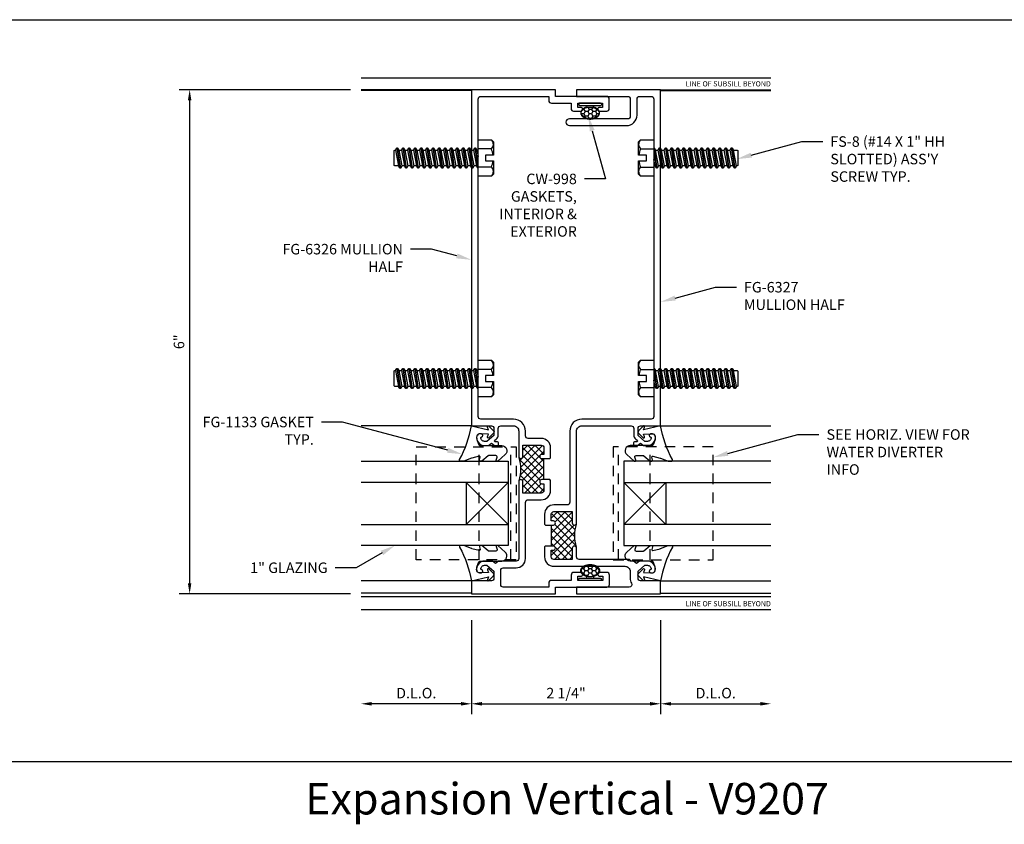
# Model space of a CAD drawing. Units: inches. Extents: x 8.9 to 99.9, y -46.1 to 33.1.
# Drawn here: x 54.4 to 66.1, y -12.7 to -3.2 of the extents above; entities that cross this region are included whole.
import ezdxf
from ezdxf import colors
from ezdxf.entities.mleader import LeaderData, LeaderLine
from ezdxf.enums import TextEntityAlignment as Align
from ezdxf.math import Vec2, Vec3

# ---------------------------------------------------------------- set-up
doc = ezdxf.new("R2010")
doc.units = ezdxf.units.IN
doc.header["$MEASUREMENT"] = 0
doc.linetypes.add('HIDDEN2', pattern=[0.1875, 0.125, -0.0625])
for name, color, linetype in [('Dimension', 3, 'Continuous'), ('Extrusion', 1, 'Continuous'), ('Fastener', 7, 'Continuous'), ('Gasket', 7, 'Continuous'), ('Glazing', 4, 'Continuous'), ('Parts & Accessories', 7, 'Continuous'), ('Tag', 7, 'Continuous'), ('Text', 6, 'Continuous'), ('Thermal', 2, 'Continuous'), ('Vis Beyond', 7, 'Continuous')]:
    doc.layers.add(name, color=color, linetype=linetype)
doc.styles.get("Standard").update_dxf_attribs({"font": 'arial.ttf'})
doc.dimstyles.new('FULL', dxfattribs={"dimtxt": 0.125, "dimasz": 0.125, "dimexe": 0.125, "dimexo": 0.125, "dimgap": 0.0625, "dimtad": 1, "dimdec": 4, "dimzin": 3, "dimdsep": 46, "dimlunit": 4, "dimtxsty": 'Standard', "dimcen": 0.125, "dimclrd": 256, "dimclre": 256, "dimclrt": 256, "dimadec": 0, "dimazin": 0, "dimtfac": 1, "dimtdec": 4, "dimtofl": 0, "dimtmove": 0, "dimatfit": 3, "dimfxl": 1, "dimfrac": 2, "dimtolj": 1, "dimtzin": 3, "dimarcsym": 0})

# ---------------------------------------------------------------- blocks, each defined once
blk = doc.blocks.new('*U10')
at = {"linetype": 'ByBlock'}
blk.add_lwpolyline([(0.343, -0.401), (0.42, -0.315, 0.183309), (0.422, -0.308), (0.422, -0.304, 0.510431), (0.409, -0.295), (0.374, -0.306, -0.510431), (0.354, -0.292), (0.354, -0.205, -0.176176), (0.357, -0.198), (0.419, -0.124, 0.176176), (0.422, -0.114), (0.422, -0.108, 0.236449), (0.418, -0.1, 0.217583), (0.406, -0.097), (0.374, -0.104, -0.551503), (0.363, -0.092), (0.383, -0.005, -0.038981), (0.384, -0.002), (0.421, 0.089, 0.096831), (0.422, 0.097), (0.422, 0.128, 0.570681), (0.4, 0.141, -0.082983), (0, 0), (0.046, -0.204), (0.014, -0.191, 0.82203), (0.003, -0.207), (0.059, -0.263, 0.409919), (0.087, -0.263), (0.143, -0.207, 0.82203), (0.132, -0.191), (0.1, -0.204), (0.094, -0.105, -0.338764), (0.121, -0.064, -0.149826), (0.176, -0.069), (0.226, -0.089, -0.306229), (0.235, -0.103), (0.235, -0.36, 0.690175)], format="xyb", close=True, dxfattribs=at)
blk = doc.blocks.new('FG-1000-FP-2_BF')
at = {"linetype": 'ByBlock'}
for p, q in [((-0.6715, 0), (0.6715, 0)), ((-0.6715, -0.375), (0.6715, -0.375))]:
    blk.add_line(p, q, dxfattribs=at)
blk.add_lwpolyline([(-0.6715, 0.062), (-0.6715, -1.125), (0.6715, -1.125), (0.6715, 0.062)], close=True, dxfattribs=at)
blk = doc.blocks.new('fs8')
at = {"linetype": 'ByBlock'}
for p, q in [((-0.968, 0.12), (-0.932, -0.12)), ((-0.922, -0.12), (-0.958, 0.12)), ((-0.897, 0.12), (-0.861, -0.12)), ((-0.851, -0.12), (-0.887, 0.12)), ((-0.825, 0.12), (-0.79, -0.12)), ((-0.78, -0.12), (-0.815, 0.12)), ((-0.754, 0.12), (-0.718, -0.12)), ((-0.708, -0.12), (-0.744, 0.12)), ((-0.682, 0.12), (-0.647, -0.12)), ((-0.637, -0.12), (-0.672, 0.12)), ((-0.611, 0.12), (-0.575, -0.12)), ((-0.565, -0.12), (-0.601, 0.12)), ((-0.54, 0.12), (-0.504, -0.12)), ((-0.494, -0.12), (-0.53, 0.12)), ((-0.468, 0.12), (-0.432, -0.12)), ((-0.422, -0.12), (-0.458, 0.12)), ((-0.397, 0.12), (-0.361, -0.12)), ((-0.351, -0.12), (-0.387, 0.12)), ((-0.325, 0.12), (-0.29, -0.12)), ((-0.28, -0.12), (-0.315, 0.12)), ((-0.254, 0.12), (-0.218, -0.12)), ((-0.208, -0.12), (-0.244, 0.12)), ((-0.182, 0.12), (-0.147, -0.12)), ((-0.137, -0.12), (-0.172, 0.12)), ((-0.111, 0.12), (-0.075, -0.12)), ((-0.065, -0.12), (-0.101, 0.12)), ((-0.04, 0.12), (-0.004, -0.12)), ((0, -0.079), (-0.03, 0.12)), ((-0.983, 0.094), (-0.947, -0.094)), ((-0.943, 0.094), (-0.907, -0.094)), ((-0.912, 0.094), (-0.876, -0.094)), ((-0.872, 0.094), (-0.836, -0.094)), ((-0.84, 0.094), (-0.805, -0.094)), ((-0.8, 0.094), (-0.764, -0.094)), ((-0.769, 0.094), (-0.733, -0.094)), ((-0.729, 0.094), (-0.693, -0.094)), ((-0.697, 0.094), (-0.662, -0.094)), ((-0.657, 0.094), (-0.622, -0.094)), ((-0.626, 0.094), (-0.59, -0.094)), ((-0.586, 0.094), (-0.55, -0.094)), ((-0.555, 0.094), (-0.519, -0.094)), ((-0.514, 0.094), (-0.479, -0.094)), ((-0.483, 0.094), (-0.447, -0.094)), ((-0.443, 0.094), (-0.407, -0.094)), ((-0.412, 0.094), (-0.376, -0.094)), ((-0.372, 0.094), (-0.336, -0.094)), ((-0.34, 0.094), (-0.305, -0.094)), ((-0.3, 0.094), (-0.264, -0.094)), ((-0.269, 0.094), (-0.233, -0.094)), ((-0.229, 0.094), (-0.193, -0.094)), ((-0.197, 0.094), (-0.162, -0.094)), ((-0.157, 0.094), (-0.122, -0.094)), ((-0.126, 0.094), (-0.09, -0.094)), ((-0.086, 0.094), (-0.05, -0.094)), ((-0.055, 0.094), (-0.019, -0.094)), ((-0.014, 0.094), (0, 0.018)), ((0.157, 0.108), (0, 0.108)), ((0.157, -0.108), (0, -0.108))]:
    blk.add_line(p, q, dxfattribs=at)
blk.add_lwpolyline([(0, -0.12), (-0.004, -0.12), (-0.019, -0.094), (-0.05, -0.094), (-0.065, -0.12), (-0.075, -0.12), (-0.09, -0.094), (-0.122, -0.094), (-0.137, -0.12), (-0.147, -0.12), (-0.162, -0.094), (-0.193, -0.094), (-0.208, -0.12), (-0.218, -0.12), (-0.233, -0.094), (-0.264, -0.094), (-0.28, -0.12), (-0.29, -0.12), (-0.305, -0.094), (-0.336, -0.094), (-0.351, -0.12), (-0.361, -0.12), (-0.376, -0.094), (-0.407, -0.094), (-0.422, -0.12), (-0.432, -0.12), (-0.447, -0.094), (-0.479, -0.094), (-0.494, -0.12), (-0.504, -0.12), (-0.519, -0.094), (-0.55, -0.094), (-0.565, -0.12), (-0.575, -0.12), (-0.59, -0.094), (-0.622, -0.094), (-0.637, -0.12), (-0.647, -0.12), (-0.662, -0.094), (-0.693, -0.094), (-0.708, -0.12), (-0.718, -0.12), (-0.733, -0.094), (-0.764, -0.094), (-0.78, -0.12), (-0.79, -0.12), (-0.805, -0.094), (-0.836, -0.094), (-0.851, -0.12), (-0.861, -0.12), (-0.876, -0.094), (-0.907, -0.094), (-0.922, -0.12), (-0.932, -0.12), (-0.947, -0.094), (-0.991, -0.094), (-1, -0.089), (-1, 0.09), (-0.991, 0.094), (-0.983, 0.094), (-0.968, 0.12), (-0.958, 0.12), (-0.943, 0.094), (-0.912, 0.094), (-0.897, 0.12), (-0.887, 0.12), (-0.872, 0.094), (-0.84, 0.094), (-0.825, 0.12), (-0.815, 0.12), (-0.8, 0.094), (-0.769, 0.094), (-0.754, 0.12), (-0.744, 0.12), (-0.729, 0.094), (-0.697, 0.094), (-0.682, 0.12), (-0.672, 0.12), (-0.657, 0.094), (-0.626, 0.094), (-0.611, 0.12), (-0.601, 0.12), (-0.586, 0.094), (-0.555, 0.094), (-0.54, 0.12), (-0.53, 0.12), (-0.514, 0.094), (-0.483, 0.094), (-0.468, 0.12), (-0.458, 0.12), (-0.443, 0.094), (-0.412, 0.094), (-0.397, 0.12), (-0.387, 0.12), (-0.372, 0.094), (-0.34, 0.094), (-0.325, 0.12), (-0.315, 0.12), (-0.3, 0.094), (-0.269, 0.094), (-0.254, 0.12), (-0.244, 0.12), (-0.229, 0.094), (-0.197, 0.094), (-0.182, 0.12), (-0.172, 0.12), (-0.157, 0.094), (-0.126, 0.094), (-0.111, 0.12), (-0.101, 0.12), (-0.086, 0.094), (-0.055, 0.094), (-0.04, 0.12), (-0.03, 0.12), (-0.014, 0.094), (0, 0.094)], dxfattribs=at)
blk.add_lwpolyline([(0.181, 0.193), (0.181, 0.035), (0.089, 0.035), (0.089, -0.035), (0.181, -0.035), (0.181, -0.193), (0.157, -0.217), (0, -0.217), (0, 0.217), (0.157, 0.217)], close=True, dxfattribs=at)
for points in [[(0.179, 0.035, 0.074394), (0.157, 0.108, 0.414214), (0.162, 0.212)], [(0.162, -0.212, 0.414214), (0.157, -0.108, 0.074394), (0.179, -0.035)]]:
    blk.add_lwpolyline(points, format="xyb", dxfattribs=at)
blk = doc.blocks.new('*D113')
at = {"layer": 'defpoints', "color": 0, "transparency": 16777216}
for p in [(59.789, -10.175), (62.039, -10.175), (62.039, -11.296)]:
    blk.add_point(p, dxfattribs=at)
at = {"layer": 'Dimension', "lineweight": -2, "transparency": 16777216}
for p, q in [((59.789, -10.3), (59.789, -11.421)), ((62.039, -10.3), (62.039, -11.421)), ((59.914, -11.296), (61.914, -11.296))]:
    blk.add_line(p, q, dxfattribs=at)
at = {"layer": 'Dimension', "transparency": 16777216}
for points in [[(59.914, -11.275), (59.914, -11.317), (59.789, -11.296)], [(61.914, -11.275), (61.914, -11.317), (62.039, -11.296)]]:
    blk.add_solid(points, dxfattribs=at)
at = {"layer": 'Dimension', "transparency": 16777216, "insert": (60.914, -11.169), "char_height": 0.125, "attachment_point": 5}
blk.add_mtext('\\A1;2 1/4"', dxfattribs=at)
blk = doc.blocks.new('*D114')
at = {"layer": 'defpoints', "color": 0, "transparency": 16777216}
for p in [(58.476, -10.175), (59.789, -10.175), (58.476, -11.296)]:
    blk.add_point(p, dxfattribs=at)
at = {"layer": 'Dimension', "lineweight": -2, "transparency": 16777216}
for p, q in [((59.789, -10.3), (59.789, -11.421)), ((59.664, -11.296), (58.601, -11.296))]:
    blk.add_line(p, q, dxfattribs=at)
at = {"layer": 'Dimension', "transparency": 16777216}
for points in [[(58.601, -11.275), (58.601, -11.317), (58.476, -11.296)], [(59.664, -11.275), (59.664, -11.317), (59.789, -11.296)]]:
    blk.add_solid(points, dxfattribs=at)
at = {"layer": 'Dimension', "transparency": 16777216, "insert": (59.132, -11.169), "char_height": 0.125, "attachment_point": 5}
blk.add_mtext('\\A1;D.L.O.', dxfattribs=at)
blk = doc.blocks.new('*D115')
at = {"layer": 'defpoints', "color": 0, "transparency": 16777216}
for p in [(62.039, -10.175), (63.351, -10.175), (63.351, -11.296)]:
    blk.add_point(p, dxfattribs=at)
at = {"layer": 'Dimension', "lineweight": -2, "transparency": 16777216}
for p, q in [((62.039, -10.3), (62.039, -11.421)), ((62.164, -11.296), (63.226, -11.296))]:
    blk.add_line(p, q, dxfattribs=at)
at = {"layer": 'Dimension', "transparency": 16777216}
for points in [[(62.164, -11.275), (62.164, -11.317), (62.039, -11.296)], [(63.226, -11.275), (63.226, -11.317), (63.351, -11.296)]]:
    blk.add_solid(points, dxfattribs=at)
at = {"layer": 'Dimension', "transparency": 16777216, "insert": (62.695, -11.169), "char_height": 0.125, "attachment_point": 5}
blk.add_mtext('\\A1;D.L.O.', dxfattribs=at)
blk = doc.blocks.new('*D116')
at = {"layer": 'defpoints', "color": 0, "transparency": 16777216}
for p in [(58.476, -3.988), (56.436, -9.988), (58.476, -9.988)]:
    blk.add_point(p, dxfattribs=at)
at = {"layer": 'Dimension', "lineweight": -2, "transparency": 16777216}
for p, q in [((58.351, -3.988), (56.311, -3.988)), ((56.436, -4.113), (56.436, -9.863)), ((58.351, -9.988), (56.311, -9.988))]:
    blk.add_line(p, q, dxfattribs=at)
at = {"layer": 'Dimension', "transparency": 16777216}
for points in [[(56.415, -4.113), (56.456, -4.113), (56.436, -3.988)], [(56.415, -9.863), (56.456, -9.863), (56.436, -9.988)]]:
    blk.add_solid(points, dxfattribs=at)
at = {"layer": 'Dimension', "transparency": 16777216, "insert": (56.309, -6.988), "char_height": 0.125, "attachment_point": 5, "rotation": 90}
blk.add_mtext('\\A1;6"', dxfattribs=at)
blk = doc.blocks.new('*U117')
at = {"layer": 'Thermal'}
h = blk.add_hatch(dxfattribs=at)
h.set_pattern_fill('ANSI37', color=256, scale=0.5)
h.paths.add_polyline_path([(-0.263, 1.61), (-0.288, 1.61, -1), (-0.288, 1.66), (-0.263, 1.66), (-0.263, 1.739, 0.414214), (-0.294, 1.77), (-0.513, 1.77), (-0.513, 1.635, -0.726954), (-0.558, 1.62, -0.149573), (-0.558, 1.35, -0.240364), (-0.537, 1.36, -0.414214), (-0.513, 1.335), (-0.513, 1.2), (-0.294, 1.2, 0.414214), (-0.263, 1.231), (-0.263, 1.31), (-0.288, 1.31, -1), (-0.288, 1.36), (-0.263, 1.36)])
at = {"linetype": 'ByBlock', "ltscale": 0.75}
for points in [[(-0.193, 1.61), (-0.183, 1.62), (-0.183, 1.739, 0.414214), (-0.294, 1.85), (-0.451, 1.85, -0.414214), (-0.482, 1.881), (-0.482, 1.938, 0.414214), (-0.624, 2.08), (-1.014, 2.08, -0.414214), (-1.045, 2.111), (-1.045, 2.548), (-1.06, 2.563), (-1.045, 2.578), (-1.045, 5.173), (-1.06, 5.188), (-1.045, 5.203), (-1.045, 5.889, -0.414214), (-1.014, 5.92), (-0.205, 5.92), (-0.205, 5.871, 0.414214), (-0.174, 5.84), (0.06, 5.84), (0.06, 5.776, 0.414214), (0.091, 5.745), (0.175, 5.745, 1), (0.175, 5.79), (0.14, 5.79), (0.14, 5.84), (0.435, 5.84), (0.435, 5.79), (0.4, 5.79, 1), (0.4, 5.745), (0.484, 5.745, 0.414214), (0.515, 5.776), (0.515, 5.889, 0.414214), (0.484, 5.92), (-0.125, 5.92), (-0.125, 6), (-1.125, 6), (-1.125, 2), (-0.888, 2, -0.414214), (-0.857, 1.969), (-0.857, 1.885), (-0.94, 1.815), (-0.969, 1.815, -0.41853), (-1.013, 1.86), (-0.993, 1.877, 0.4016), (-0.991, 1.89, 0.59935), (-1.061, 1.879, 0.477986), (-0.969, 1.765), (-0.922, 1.765), (-0.886, 1.795), (-0.85, 1.765), (-0.822, 1.765, 0.414214), (-0.802, 1.785), (-0.802, 1.79, 0.414214), (-0.822, 1.81), (-0.841, 1.81, -0.700208), (-0.847, 1.828), (-0.829, 1.843, 0.221695), (-0.807, 1.891), (-0.807, 1.969, -0.414214), (-0.776, 2), (-0.624, 2, -0.414214), (-0.562, 1.938), (-0.562, 1.635, 1), (-0.513, 1.635), (-0.513, 1.77), (-0.294, 1.77, -0.414214), (-0.263, 1.739), (-0.263, 1.66), (-0.288, 1.66, 1), (-0.288, 1.61)], [(-0.193, 1.36), (-0.288, 1.36, 1), (-0.288, 1.31), (-0.263, 1.31), (-0.263, 1.231, -0.414214), (-0.294, 1.2), (-0.513, 1.2), (-0.513, 1.335, 0.414214), (-0.537, 1.36, 0.414214), (-0.562, 1.335), (-0.562, 0.421, -0.414214), (-0.593, 0.39), (-0.804, 0.39), (-0.839, 0.36), (-0.875, 0.39), (-0.969, 0.39, 0.477986), (-1.061, 0.276, 0.59935), (-0.991, 0.265, 0.4016), (-0.993, 0.278), (-1.013, 0.295, -0.41853), (-0.969, 0.34), (-0.94, 0.34), (-0.857, 0.27), (-0.857, 0.186, -0.414214), (-0.888, 0.155), (-1.125, 0.155), (-1.125, 0), (-0.125, 0), (-0.125, 0.08), (0.486, 0.08, 0.414214), (0.517, 0.111), (0.517, 0.224, 0.414214), (0.486, 0.255), (0.402, 0.255, 1), (0.402, 0.21), (0.437, 0.21), (0.437, 0.16), (0.142, 0.16), (0.142, 0.21), (0.177, 0.21, 1), (0.177, 0.255), (0.093, 0.255, 0.414214), (0.062, 0.224), (0.062, 0.16), (-0.174, 0.16, 0.414214), (-0.205, 0.129), (-0.205, 0.08), (-0.746, 0.08, -0.414214), (-0.777, 0.111), (-0.777, 0.279, -0.414214), (-0.746, 0.31), (-0.593, 0.31, 0.414214), (-0.482, 0.421), (-0.482, 1.089, -0.414214), (-0.451, 1.12), (-0.294, 1.12, 0.414214), (-0.183, 1.231), (-0.183, 1.35)]]:
    blk.add_lwpolyline(points, format="xyb", close=True, dxfattribs=at)
at = {"layer": 'Thermal'}
blk.add_line((-0.263, 1.36), (-0.263, 1.61), dxfattribs=at)
blk.add_arc((-1, 1.485), 0.463, 342.9864, 17.0136, dxfattribs=at)
blk = doc.blocks.new('*U118')
at = {"layer": 'Thermal'}
h = blk.add_hatch(dxfattribs=at)
h.set_pattern_fill('ANSI37', color=256, scale=0.5)
h.paths.add_polyline_path([(0.12, 0.829, -0.726954), (0.075, 0.844), (0.075, 0.979), (-0.144, 0.979, 0.414214), (-0.175, 0.948), (-0.175, 0.869), (-0.15, 0.869, -1), (-0.15, 0.819), (-0.175, 0.819), (-0.175, 0.569), (-0.15, 0.569, -1), (-0.15, 0.519), (-0.175, 0.519), (-0.175, 0.44, 0.414214), (-0.144, 0.409), (0.075, 0.409), (0.075, 0.544, -0.726954), (0.12, 0.559, -0.149573)])
at = {"linetype": 'ByBlock', "ltscale": 0.75}
for points in [[(-0.245, 0.819), (-0.15, 0.819, 1), (-0.15, 0.869), (-0.175, 0.869), (-0.175, 0.948, -0.414214), (-0.144, 0.979), (0.075, 0.979), (0.075, 0.844, 1), (0.125, 0.844), (0.125, 1.938, -0.414214), (0.187, 2), (0.776, 2, -0.414214), (0.807, 1.969), (0.807, 1.891, 0.221695), (0.829, 1.843), (0.847, 1.828, -0.700208), (0.841, 1.81), (0.822, 1.81, 0.414214), (0.802, 1.79), (0.802, 1.785, 0.414214), (0.822, 1.765), (0.85, 1.765), (0.886, 1.795), (0.922, 1.765), (0.969, 1.765, 0.477986), (1.061, 1.879, 0.59935), (0.991, 1.89, 0.4016), (0.993, 1.877), (1.013, 1.86, -0.41853), (0.969, 1.815), (0.94, 1.815), (0.857, 1.885), (0.857, 1.969, -0.414214), (0.888, 2), (1.125, 2), (1.125, 6), (0.125, 6), (0.125, 5.92), (0.734, 5.92, -0.414214), (0.765, 5.889), (0.765, 5.684, -0.414214), (0.734, 5.653), (0.04, 5.653, 1), (0.04, 5.573), (0.72, 5.573, 0.414214), (0.845, 5.698), (0.845, 5.889, -0.414214), (0.876, 5.92), (1.014, 5.92, -0.414214), (1.045, 5.889), (1.045, 5.203), (1.06, 5.188), (1.045, 5.173), (1.045, 2.578), (1.06, 2.563), (1.045, 2.548), (1.045, 2.111, -0.414214), (1.014, 2.08), (0.187, 2.08, 0.414214), (0.045, 1.938), (0.045, 1.09, -0.414214), (0.014, 1.059), (-0.144, 1.059, 0.414214), (-0.255, 0.948), (-0.255, 0.829)], [(-0.245, 0.569), (-0.255, 0.559), (-0.255, 0.44, 0.414214), (-0.144, 0.329), (0.701, 0.329, -0.414214), (0.763, 0.267), (0.763, 0.186, 0.126044), (0.778, 0.126, -0.570018), (0.751, 0.08), (0.125, 0.08), (0.125, 0), (1.125, 0), (1.125, 0.155), (0.888, 0.155, -0.414214), (0.857, 0.186), (0.857, 0.27), (0.94, 0.34), (0.969, 0.34, -0.41853), (1.013, 0.295), (0.993, 0.278, 0.4016), (0.991, 0.265, 0.59935), (1.061, 0.276, 0.477986), (0.969, 0.39), (0.875, 0.39), (0.839, 0.36), (0.804, 0.39), (0.775, 0.39), (0.756, 0.409), (0.156, 0.409, -0.414214), (0.125, 0.44), (0.125, 0.544, 1), (0.075, 0.544), (0.075, 0.409), (-0.144, 0.409, -0.414214), (-0.175, 0.44), (-0.175, 0.519), (-0.15, 0.519, 1), (-0.15, 0.569)]]:
    blk.add_lwpolyline(points, format="xyb", close=True, dxfattribs=at)
at = {"layer": 'Thermal'}
blk.add_line((-0.175, 0.819), (-0.175, 0.569), dxfattribs=at)
blk.add_arc((0.562, 0.694), 0.462, 162.9864, 197.0136, dxfattribs=at)
blk = doc.blocks.new('CW998_COMP_189')
h = blk.add_hatch()
h.set_pattern_fill('HONEY', color=256, scale=0.25, style=0)
edge = h.paths.add_edge_path()
edge.add_spline(control_points=[(-0.107, 0.116), (-0.107, 0.096), (-0.093, 0.076), (-0.043, 0.049), (-0.008, 0.044), (0.066, 0.055), (0.1, 0.079), (0.112, 0.131), (0.093, 0.159), (0.02, 0.188), (-0.031, 0.187), (-0.092, 0.157), (-0.107, 0.136), (-0.107, 0.116)], knot_values=[0, 0, 0, 0, 0.896206, 0.896206, 1.792412, 1.792412, 2.979429, 2.979429, 4.166445, 4.166445, 5.353462, 5.353462, 6.283185, 6.283185, 6.283185, 6.283185], degree=3, periodic=0)
at = {"ltscale": 0.75}
for p, q in [((-0.135, 0.01), (-0.135, 0.018)), ((0.125, 0.028), (-0.125, 0.028)), ((-0.125, 0), (0.125, 0)), ((0.135, 0.01), (0.135, 0.018))]:
    blk.add_line(p, q, dxfattribs=at)
for centre, start, end in [((-0.125, 0.018), 90, 180), ((-0.125, 0.01), 180, 270), ((0.125, 0.018), 0, 90), ((0.125, 0.01), 270, 0)]:
    blk.add_arc(centre, 0.01, start, end, dxfattribs=at)
blk.add_rational_spline([(0.04, 0.028), (0.04, 0.037), (0.04, 0.047), (0.127, 0.069), (0.11, 0.129), (0.093, 0.189), (0, 0.189), (-0.093, 0.189), (-0.11, 0.129), (-0.127, 0.069), (-0.04, 0.047), (-0.04, 0.037), (-0.04, 0.028)], [1, 1, 1, 0.768474700209, 1, 0.768474700209, 1, 0.768474700209, 1, 0.768474700209, 1, 1, 1], degree=2, knots=[0, 0, 0, 1, 1, 2.388685, 2.388685, 3.777369, 3.777369, 5.166054, 5.166054, 6.554739, 6.554739, 7.554739, 7.554739, 7.554739])
blk.add_open_spline([(-0.107, 0.116), (-0.107, 0.096), (-0.093, 0.076), (-0.043, 0.049), (-0.008, 0.044), (0.066, 0.055), (0.1, 0.079), (0.112, 0.131), (0.093, 0.159), (0.02, 0.188), (-0.031, 0.187), (-0.092, 0.157), (-0.107, 0.136), (-0.107, 0.116)], degree=3, knots=[0, 0, 0, 0, 0.896206, 0.896206, 1.792412, 1.792412, 2.979429, 2.979429, 4.166445, 4.166445, 5.353462, 5.353462, 6.283185, 6.283185, 6.283185, 6.283185])
blk = doc.blocks.new('1in_IGU_1.75in_')
at = {"color": 0, "linetype": 'ByBlock', "ltscale": 0.75}
for p, q in [((-0.75, 0.5), (-0.25, 0.5)), ((-0.75, 0.5), (-0.25, 0)), ((-0.25, 0.5), (-0.75, 0)), ((-0.75, 0), (-0.25, 0))]:
    blk.add_line(p, q, dxfattribs=at)
for points in [[(-1, 1.75), (-1, 0), (-0.75, 0), (-0.75, 1.75)], [(-0.25, 1.75), (-0.25, 0), (0, 0), (0, 1.75)]]:
    blk.add_lwpolyline(points, dxfattribs=at)

msp = doc.modelspace()

# ---------------------------------------------------------------- linework, layer by layer
at = {"layer": 'defpoints'}
msp.add_lwpolyline([(53.91355, -3.15491), (67.91352, -3.15491), (67.91352, -11.98822), (53.91355, -11.98822)], close=True, dxfattribs=at)
at = {"layer": 'Vis Beyond'}
for p, q in [((58.47604, -3.84822), (63.35104, -3.84822)), ((59.78854, -3.98822), (58.47604, -3.98822)), ((59.78854, -3.99822), (58.47604, -3.99822)), ((62.03854, -3.98822), (63.35104, -3.98822)), ((62.03854, -3.99822), (63.35104, -3.99822)), ((59.78854, -7.98822), (58.47604, -7.98822)), ((62.03854, -7.98822), (63.35104, -7.98822)), ((59.78854, -9.83322), (58.47604, -9.83322)), ((62.03854, -9.83322), (63.35104, -9.83322)), ((59.78854, -9.97822), (58.47604, -9.97822)), ((58.47604, -10.01922), (63.35104, -10.01922)), ((62.03854, -9.97822), (63.35104, -9.97822)), ((58.47604, -10.17522), (63.35104, -10.17522))]:
    msp.add_line(p, q, dxfattribs=at)

# ---------------------------------------------------------------- block references
at = {"layer": 'Extrusion'}
for name in ['*U117', '*U118']:
    msp.add_blockref(name, (60.91354, -9.98822), dxfattribs=at)
at = {"layer": 'Fastener'}
for p in [(59.86854, -4.80022), (59.86854, -7.42522)]:
    msp.add_blockref('fs8', p, dxfattribs=at)
at = {"layer": 'Fastener', "rotation": 180}
for p in [(61.95854, -4.80022), (61.95854, -7.42522)]:
    msp.add_blockref('fs8', p, dxfattribs=at)
at = {"layer": 'Gasket'}
for name, p, rotation in [('CW998_COMP_189', (61.20104, -4.14822), 180), ('*U10', (62.03854, -7.98822), 270), ('*U10', (59.78854, -9.83322), 89.99999999999999)]:
    msp.add_blockref(name, p, dxfattribs=dict(at, rotation=rotation))
at = {"layer": 'Gasket', "xscale": -1}
for p, rotation in [((59.78854, -7.98822), 90), ((62.03854, -9.83322), 270)]:
    msp.add_blockref('*U10', p, dxfattribs=dict(at, rotation=rotation))
msp.add_blockref('CW998_COMP_189', (61.20104, -9.82822), dxfattribs=at)
at = {"layer": 'Glazing', "xscale": -1, "rotation": 90}
msp.add_blockref('1in_IGU_1.75in_', (60.22604, -9.41072), dxfattribs=at)
at = {"layer": 'Glazing', "rotation": 270}
msp.add_blockref('1in_IGU_1.75in_', (61.60104, -9.41072), dxfattribs=at)
at = {"layer": 'Parts & Accessories', "linetype": 'HIDDEN2', "xscale": -1, "rotation": 270}
msp.add_blockref('FG-1000-FP-2_BF', (60.25729, -8.91072), dxfattribs=at)
at = {"layer": 'Parts & Accessories', "linetype": 'HIDDEN2', "rotation": 90}
msp.add_blockref('FG-1000-FP-2_BF', (61.53854, -8.91072), dxfattribs=at)

# ---------------------------------------------------------------- texts
at = {"layer": 'Tag', "insert": (60.9259, -12.23822), "char_height": 0.375, "width": 7.946565, "attachment_point": 2}
msp.add_mtext('{\\fVerdana|b1|i0|c0|p34;Expansion Vertical - V9207}', dxfattribs=at)
at = {"layer": 'Text'}
for p in [(63.35104, -3.91822), (63.35104, -10.10522)]:
    msp.add_text('LINE OF SUBSILL BEYOND', height=0.062, dxfattribs=at).set_placement(p, align=Align.MIDDLE_RIGHT)

# ---------------------------------------------------------------- dimensions: what is measured, and where the dimension line sits
at = {"layer": 'Dimension'}
dim = msp.add_linear_dim(base=(56.43564, -9.98822), p1=(58.47604, -3.98822), p2=(58.47604, -9.98822), angle=90, dimstyle='FULL', dxfattribs=at)
dim.commit()
dim.dimension.update_dxf_attribs({"geometry": '*D116', "text_midpoint": (56.30932, -6.98822)})
dim = msp.add_linear_dim(base=(58.47604, -11.29572), p1=(59.78854, -10.17522), p2=(58.47604, -10.17522), text='D.L.O.', dimstyle='FULL', override={"dimse2": 1}, dxfattribs=at)
dim.commit()
dim.dimension.update_dxf_attribs({"geometry": '*D114', "text_midpoint": (59.13229, -11.16854)})
dim = msp.add_linear_dim(base=(62.03854, -11.29572), p1=(59.78854, -10.17522), p2=(62.03854, -10.17522), dimstyle='FULL', dxfattribs=at)
dim.commit()
dim.dimension.update_dxf_attribs({"geometry": '*D113', "text_midpoint": (60.91354, -11.16858)})
dim = msp.add_linear_dim(base=(63.35104, -11.29572), p1=(62.03854, -10.17522), p2=(63.35104, -10.17522), angle=180, text='D.L.O.', dimstyle='FULL', override={"dimse2": 1}, dxfattribs=at)
dim.commit()
dim.dimension.update_dxf_attribs({"geometry": '*D115', "text_midpoint": (62.69479, -11.16854)})

# ---------------------------------------------------------------- leaders
at = {"layer": 'Text'}
ml = msp.add_multileader_mtext('Standard', dxfattribs=at)
ml.set_content('CW-998 GASKETS,\\P{\\C7;INTERIOR & EXTERIOR}', color=256)
ml.set_leader_properties()
ml.build(insert=Vec2(0, 0))
ml.multileader.update_dxf_attribs({"dogleg_length": 0.25, "arrow_head_size": 0.18})
ctx = ml.context
ctx.base_point, ctx.char_height, ctx.arrow_head_size, ctx.landing_gap_size, ctx.plane_origin = Vec3(59.97367, -5.05064), 0.125, 0.18, 0.09, Vec3(61.17856, -4.30203)
ctx.text_align_type = 2
notes = []
notes.append((ctx, [(0, (1, 1, 0), (61.38269, -5.05064), (-1, 0), 0.25, [(0, [(61.17856, -4.30203)], 0, [])])]))
ctx.mtext.insert, ctx.mtext.width, ctx.mtext.alignment, ctx.mtext.flow_direction = Vec3(61.04269, -4.98708), 1.2679958, 3, 5
ml = msp.add_multileader_mtext('Standard', dxfattribs=at)
ml.set_content('FS-8 (#14 X 1" HH SLOTTED) ASS\'Y SCREW TYP.', color=256)
ml.set_leader_properties()
ml.build(insert=Vec2(0, 0))
ml.multileader.update_dxf_attribs({"dogleg_length": 0.25, "arrow_head_size": 0.18})
ctx = ml.context
ctx.base_point, ctx.char_height, ctx.arrow_head_size, ctx.landing_gap_size, ctx.plane_origin = Vec3(63.96889, -4.60626), 0.125, 0.18, 0.09, Vec3(62.94454, -4.81375)
notes.append((ctx, [(0, (1, 1, 0), (63.71889, -4.60626), (1, 0), 0.25, [(0, [(62.94454, -4.81375)], 0, [])])]))
ctx.mtext.insert, ctx.mtext.width, ctx.mtext.flow_direction = Vec3(64.05889, -4.54269), 1.4351046, 5
ml = msp.add_multileader_mtext('Standard', dxfattribs=at)
ml.set_content('FG-6326 MULLION HALF', color=256)
ml.set_leader_properties()
ml.build(insert=Vec2(0, 0))
ml.multileader.update_dxf_attribs({"dogleg_length": 0.25, "arrow_head_size": 0.18})
ctx = ml.context
ctx.base_point, ctx.char_height, ctx.arrow_head_size, ctx.landing_gap_size, ctx.plane_origin = Vec3(57.39815, -5.88558), 0.125, 0.18, 0.09, Vec3(59.78854, -6.01289)
ctx.text_align_type = 2
notes.append((ctx, [(0, (1, 1, 0), (59.3134, -5.88558), (-1, 0), 0.25, [(0, [(59.78854, -6.01289)], 0, [])])]))
ctx.mtext.insert, ctx.mtext.width, ctx.mtext.alignment, ctx.mtext.flow_direction = Vec3(58.9734, -5.82308), 1.4938394, 3, 5
ml = msp.add_multileader_mtext('Standard', dxfattribs=at)
ml.set_content('FG-6327 MULLION HALF', color=256)
ml.set_leader_properties()
ml.build(insert=Vec2(0, 0))
ml.multileader.update_dxf_attribs({"dogleg_length": 0.25, "arrow_head_size": 0.18})
ctx = ml.context
ctx.base_point, ctx.char_height, ctx.arrow_head_size, ctx.landing_gap_size, ctx.plane_origin = Vec3(62.94068, -6.3396), 0.125, 0.18, 0.09, Vec3(62.03854, -6.51434)
notes.append((ctx, [(0, (1, 1, 0), (62.69068, -6.3396), (1, 0), 0.25, [(0, [(62.03854, -6.51434)], 0, [])])]))
ctx.mtext.insert, ctx.mtext.width, ctx.mtext.flow_direction = Vec3(63.03068, -6.27603), 1.4052023, 5
ml = msp.add_multileader_mtext('Standard', dxfattribs=at)
ml.set_content('FG-1133 GASKET TYP.', color=256)
ml.set_leader_properties()
ml.build(insert=Vec2(0, 0))
ml.multileader.update_dxf_attribs({"dogleg_length": 0.25, "arrow_head_size": 0.18})
ctx = ml.context
ctx.base_point, ctx.char_height, ctx.arrow_head_size, ctx.landing_gap_size, ctx.plane_origin = Vec3(56.7023, -7.94381), 0.125, 0.18, 0.09, Vec3(59.67981, -8.32616)
ctx.text_align_type = 2
notes.append((ctx, [(0, (1, 1, 0), (58.25287, -7.94381), (-1, 0), 0.25, [(0, [(59.67981, -8.32616)], 0, [])])]))
ctx.mtext.insert, ctx.mtext.width, ctx.mtext.alignment, ctx.mtext.flow_direction = Vec3(57.91287, -7.88024), 1.388799, 3, 5
ml = msp.add_multileader_mtext('Standard', dxfattribs=at)
ml.set_content('SEE HORIZ. VIEW FOR WATER DIVERTER INFO', color=256)
ml.set_leader_properties()
ml.build(insert=Vec2(0, 0))
ml.multileader.update_dxf_attribs({"dogleg_length": 0.25, "arrow_head_size": 0.18})
ctx = ml.context
ctx.base_point, ctx.char_height, ctx.arrow_head_size, ctx.landing_gap_size, ctx.plane_origin = Vec3(63.92334, -8.09284), 0.125, 0.18, 0.09, Vec3(62.66354, -8.36341)
notes.append((ctx, [(0, (1, 1, 0), (63.67334, -8.09284), (1, 0), 0.25, [(0, [(62.66354, -8.36341)], 0, [])])]))
ctx.mtext.insert, ctx.mtext.width, ctx.mtext.flow_direction = Vec3(64.01334, -8.02927), 1.8005093, 5
ml = msp.add_multileader_mtext('Standard', dxfattribs=at)
ml.set_content('1" GLAZING', color=256)
ml.set_leader_properties()
ml.build(insert=Vec2(0, 0))
ml.multileader.update_dxf_attribs({"dogleg_length": 0.25, "arrow_head_size": 0.18})
ctx = ml.context
ctx.base_point, ctx.char_height, ctx.arrow_head_size, ctx.landing_gap_size, ctx.plane_origin = Vec3(57.04314, -9.67804), 0.125, 0.18, 0.09, Vec3(58.88038, -9.41072)
ctx.text_align_type = 2
notes.append((ctx, [(0, (1, 1, 0), (58.41738, -9.67804), (-1, 0), 0.25, [(0, [(58.88038, -9.41072)], 0, [])])]))
ctx.mtext.insert, ctx.mtext.alignment, ctx.mtext.flow_direction = Vec3(58.07738, -9.61447), 3, 5
for ctx, leaders in notes:
    for number, flags, end, landing, length, lines in leaders:
        leader = LeaderData()
        leader.index, (leader.has_last_leader_line, leader.has_dogleg_vector, leader.attachment_direction) = number, flags
        leader.last_leader_point, leader.dogleg_vector, leader.dogleg_length = Vec3(end), Vec3(landing), length
        for number, points, colour, breaks in lines:
            line = LeaderLine()
            line.index, line.vertices, line.color, line.breaks = number, Vec3.list(points), colors.encode_raw_color(colour), breaks
            leader.lines.append(line)
        ctx.leaders.append(leader)

doc.saveas('drawing.dxf')
